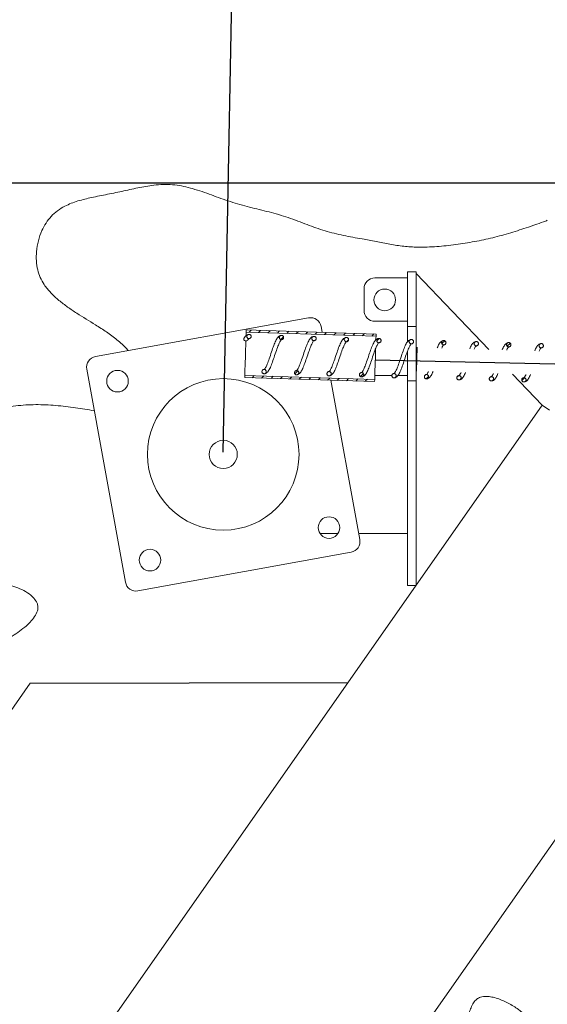
# Model space of a CAD drawing. Units: millimetres. Extents: x -12155 to 18106, y -62238 to -45031.
# Drawn here: x -6602 to -6358, y -48539 to -48084 of the extents above; entities that cross this region are included whole.
import ezdxf

# ---------------------------------------------------------------- set-up
doc = ezdxf.new("R2010")
doc.units = ezdxf.units.MM
doc.header["$PDSIZE"] = -1
doc.styles.add('ROMANS8', font='romans.shx')
doc.dimstyles.new('ISO-25', dxfattribs={"dimtxt": 2.5, "dimasz": 2.5, "dimexe": 1.25, "dimexo": 0.625, "dimtad": 1, "dimtxsty": 'Standard', "dimcen": 2.5, "dimadec": 0, "dimazin": 0, "dimtfac": 1, "dimtmove": 0, "dimatfit": 3, "dimfxl": 1, "dimarcsym": 0})
pattern_1 = [(45, (-232.9276, -60249.5582), (-2.245064, 2.245064), [])]

# ---------------------------------------------------------------- blocks, each defined once
blk = doc.blocks.new('*D3')
at = {"color": 0, "lineweight": -2, "transparency": 16777216}
for p, q in [((-6298.93, -48159.87), (-10645.37, -48159.87)), ((-10644.37, -48309.87), (-10644.37, -49651.28)), ((-10644.37, -51392.68), (-10644.37, -50051.28)), ((-6208.96, -51542.68), (-10645.37, -51542.68))]:
    blk.add_line(p, q, dxfattribs=at)
at = {"color": 0, "transparency": 16777216}
for points in [[(-10669.37, -48309.87), (-10619.37, -48309.87), (-10644.37, -48159.87)], [(-10669.37, -51392.68), (-10619.37, -51392.68), (-10644.37, -51542.68)]]:
    blk.add_solid(points, dxfattribs=at)
at = {"layer": 'Defpoints', "color": 0, "transparency": 16777216}
for p in [(-6297.93, -48159.87), (-10644.37, -51542.68), (-6207.96, -51542.68)]:
    blk.add_point(p, dxfattribs=at)
at = {"color": 7, "transparency": 16777216, "insert": (-10644.37, -49851.28), "char_height": 200, "attachment_point": 5, "style": 'ROMANS8'}
blk.add_mtext('3380', dxfattribs=at)
blk = doc.blocks.new('*D4')
at = {"color": 0, "lineweight": -2, "transparency": 16777216}
for p, q in [((-6507.82, -48284.17), (-6484.03, -47019.87)), ((-6334.08, -47023.69), (2707.29, -47193.82)), ((12815.33, -47384.03), (3773.96, -47213.9)), ((12941.53, -48650.15), (12965.32, -47385.85))]:
    blk.add_line(p, q, dxfattribs=at)
at = {"color": 0, "transparency": 16777216}
for points in [[(-6333.61, -46998.7), (-6334.55, -47048.69), (-6484.05, -47020.87)], [(12815.8, -47359.03), (12814.86, -47409.02), (12965.3, -47386.85)]]:
    blk.add_solid(points, dxfattribs=at)
at = {"layer": 'Defpoints', "color": 0, "transparency": 16777216}
for p in [(12965.3, -47386.85), (-6507.84, -48285.17), (12941.51, -48651.15)]:
    blk.add_point(p, dxfattribs=at)
at = {"color": 7, "transparency": 16777216, "insert": (3240.63, -47203.86), "char_height": 200, "attachment_point": 5, "style": 'ROMANS8'}
blk.add_mtext('19450', dxfattribs=at)

msp = doc.modelspace()

# ---------------------------------------------------------------- hatches: boundary and pattern name
at = {"linetype": 'Continuous', "lineweight": 0}
h = msp.add_hatch(dxfattribs=at)
h.set_pattern_fill('ANSI31', style=0)
h.set_pattern_definition(pattern_1)
h.paths.add_polyline_path([(-6437.29, -48230.57), (-6437.26, -48229.57), (-6497.23, -48227.68), (-6497.26, -48228.68)], flags=0)
h = msp.add_hatch(dxfattribs=at)
h.set_pattern_fill('ANSI31', style=0)
h.set_pattern_definition(pattern_1)
edge = h.paths.add_edge_path(flags=0)
edge.add_spline(control_points=[(-6479.96, -48231.22), (-6479.89, -48229.22), (-6481.89, -48229.16), (-6481.96, -48231.16), (-6482.02, -48233.16), (-6480.02, -48233.22), (-6479.96, -48231.22)], knot_values=[0, 0, 0, 0, 0.5, 0.5, 0.5, 1, 1, 1, 1], weights=[0.96978, 0.32326, 0.32326, 0.96978, 0.32326, 0.32326, 0.96978], degree=3, periodic=0)
h = msp.add_hatch(dxfattribs=at)
h.set_pattern_fill('ANSI31', style=0)
h.set_pattern_definition(pattern_1)
edge = h.paths.add_edge_path(flags=0)
edge.add_spline(control_points=[(-6449.97, -48232.17), (-6449.91, -48230.17), (-6451.91, -48230.11), (-6451.97, -48232.11), (-6452.03, -48234.1), (-6450.04, -48234.17), (-6449.97, -48232.17)], knot_values=[0, 0, 0, 0, 0.5, 0.5, 0.5, 1, 1, 1, 1], weights=[0.96978, 0.32326, 0.32326, 0.96978, 0.32326, 0.32326, 0.96978], degree=3, periodic=0)
h = msp.add_hatch(dxfattribs=at)
h.set_pattern_fill('ANSI31', style=0)
h.set_pattern_definition(pattern_1)
edge = h.paths.add_edge_path(flags=0)
edge.add_spline(control_points=[(-6434.98, -48232.64), (-6434.92, -48230.64), (-6436.92, -48230.58), (-6436.98, -48232.58), (-6437.04, -48234.58), (-6435.04, -48234.64), (-6434.98, -48232.64)], knot_values=[0, 0, 0, 0, 0.5, 0.5, 0.5, 1, 1, 1, 1], weights=[0.96978, 0.32326, 0.32326, 0.96978, 0.32326, 0.32326, 0.96978], degree=3, periodic=0)
h = msp.add_hatch(dxfattribs=at)
h.set_pattern_fill('ANSI31', style=0)
h.set_pattern_definition(pattern_1)
edge = h.paths.add_edge_path(flags=0)
edge.add_spline(control_points=[(-6404.99, -48233.59), (-6404.93, -48231.59), (-6406.93, -48231.53), (-6406.99, -48233.52), (-6407.06, -48235.52), (-6405.06, -48235.59), (-6404.99, -48233.59)], knot_values=[0, 0, 0, 0, 0.5, 0.5, 0.5, 1, 1, 1, 1], weights=[0.96978, 0.32326, 0.32326, 0.96978, 0.32326, 0.32326, 0.96978], degree=3, periodic=0)
h = msp.add_hatch(dxfattribs=at)
h.set_pattern_fill('ANSI31', style=0)
h.set_pattern_definition(pattern_1)
edge = h.paths.add_edge_path(flags=0)
edge.add_spline(control_points=[(-6375.01, -48234.53), (-6374.95, -48232.53), (-6376.95, -48232.47), (-6377.01, -48234.47), (-6377.07, -48236.47), (-6375.07, -48236.53), (-6375.01, -48234.53)], knot_values=[0, 0, 0, 0, 0.5, 0.5, 0.5, 1, 1, 1, 1], weights=[0.96978, 0.32326, 0.32326, 0.96978, 0.32326, 0.32326, 0.96978], degree=3, periodic=0)
h = msp.add_hatch(dxfattribs=at)
h.set_pattern_fill('ANSI31', style=0)
h.set_pattern_definition(pattern_1)
edge = h.paths.add_edge_path(flags=0)
edge.add_spline(control_points=[(-6472.97, -48247.45), (-6472.9, -48245.45), (-6474.9, -48245.39), (-6474.96, -48247.39), (-6475.03, -48249.39), (-6473.03, -48249.45), (-6472.97, -48247.45)], knot_values=[0, 0, 0, 0, 0.5, 0.5, 0.5, 1, 1, 1, 1], weights=[0.96978, 0.32326, 0.32326, 0.96978, 0.32326, 0.32326, 0.96978], degree=3, periodic=0)
h = msp.add_hatch(dxfattribs=at)
h.set_pattern_fill('ANSI31', style=0)
h.set_pattern_definition(pattern_1)
edge = h.paths.add_edge_path(flags=0)
edge.add_spline(control_points=[(-6442.98, -48248.4), (-6442.92, -48246.4), (-6444.92, -48246.34), (-6444.98, -48248.33), (-6445.04, -48250.33), (-6443.04, -48250.4), (-6442.98, -48248.4)], knot_values=[0, 0, 0, 0, 0.5, 0.5, 0.5, 1, 1, 1, 1], weights=[0.96978, 0.32326, 0.32326, 0.96978, 0.32326, 0.32326, 0.96978], degree=3, periodic=0)
h = msp.add_hatch(dxfattribs=at)
h.set_pattern_fill('ANSI31', style=0)
h.set_pattern_definition(pattern_1)
h.paths.add_polyline_path([(-6497.89, -48248.67), (-6497.92, -48249.67), (-6437.95, -48251.56), (-6437.92, -48250.56)], flags=0)
h = msp.add_hatch(dxfattribs=at)
h.set_pattern_fill('ANSI31', style=0)
h.set_pattern_definition(pattern_1)
edge = h.paths.add_edge_path(flags=0)
edge.add_spline(control_points=[(-6413, -48249.34), (-6412.93, -48247.34), (-6414.93, -48247.28), (-6414.99, -48249.28), (-6415.06, -48251.28), (-6413.06, -48251.34), (-6413, -48249.34)], knot_values=[0, 0, 0, 0, 0.5, 0.5, 0.5, 1, 1, 1, 1], weights=[0.96978, 0.32326, 0.32326, 0.96978, 0.32326, 0.32326, 0.96978], degree=3, periodic=0)
h = msp.add_hatch(dxfattribs=at)
h.set_pattern_fill('ANSI31', style=0)
h.set_pattern_definition(pattern_1)
edge = h.paths.add_edge_path(flags=0)
edge.add_spline(control_points=[(-6398, -48249.82), (-6397.94, -48247.82), (-6399.94, -48247.75), (-6400, -48249.75), (-6400.06, -48251.75), (-6398.07, -48251.82), (-6398, -48249.82)], knot_values=[0, 0, 0, 0, 0.5, 0.5, 0.5, 1, 1, 1, 1], weights=[0.96978, 0.32326, 0.32326, 0.96978, 0.32326, 0.32326, 0.96978], degree=3, periodic=0)
h = msp.add_hatch(dxfattribs=at)
h.set_pattern_fill('ANSI31', style=0)
h.set_pattern_definition(pattern_1)
edge = h.paths.add_edge_path(flags=0)
edge.add_spline(control_points=[(-6383.01, -48250.29), (-6382.95, -48248.29), (-6384.95, -48248.23), (-6385.01, -48250.23), (-6385.07, -48252.23), (-6383.07, -48252.29), (-6383.01, -48250.29)], knot_values=[0, 0, 0, 0, 0.5, 0.5, 0.5, 1, 1, 1, 1], weights=[0.96978, 0.32326, 0.32326, 0.96978, 0.32326, 0.32326, 0.96978], degree=3, periodic=0)
h = msp.add_hatch(dxfattribs=at)
h.set_pattern_fill('ANSI31', style=0)
h.set_pattern_definition(pattern_1)
edge = h.paths.add_edge_path(flags=0)
edge.add_spline(control_points=[(-6368.02, -48250.76), (-6367.95, -48248.76), (-6369.95, -48248.7), (-6370.02, -48250.7), (-6370.08, -48252.7), (-6368.08, -48252.76), (-6368.02, -48250.76)], knot_values=[0, 0, 0, 0, 0.5, 0.5, 0.5, 1, 1, 1, 1], weights=[0.96978, 0.32326, 0.32326, 0.96978, 0.32326, 0.32326, 0.96978], degree=3, periodic=0)

# ---------------------------------------------------------------- linework, layer by layer
at = {"color": 7, "linetype": 'Continuous', "lineweight": 15}
for p, q in [((-6418.84, -48200.83), (-6422.84, -48200.83)), ((-6422.84, -48226.17), (-6422.84, -48200.83)), ((-6418.84, -48226.17), (-6418.84, -48200.83)), ((-6418.84, -48201.58), (-6385.15, -48236.72)), ((-6437.84, -48203.67), (-6422.84, -48203.67)), ((-6442.84, -48218.67), (-6442.84, -48208.67)), ((-6566.86, -48239.99), (-6468.47, -48222.12)), ((-6437.84, -48223.67), (-6422.84, -48223.67)), ((-6497.23, -48227.68), (-6497.26, -48228.68)), ((-6437.29, -48230.57), (-6497.26, -48228.68)), ((-6437.26, -48229.57), (-6497.23, -48227.68)), ((-6462.66, -48226.15), (-6462.18, -48228.78)), ((-6418.84, -48226.17), (-6422.84, -48226.17)), ((-6422.84, -48226.17), (-6422.84, -48233.22)), ((-6418.84, -48226.17), (-6418.84, -48251.17)), ((-6437.26, -48229.57), (-6437.29, -48230.57)), ((-6422.84, -48237.69), (-6422.84, -48251.17)), ((-6418.66, -48246.66), (-6418.32, -48235.67)), ((-6553.02, -48344.19), (-6570.89, -48245.8)), ((-6497.89, -48248.67), (-6497.92, -48249.67)), ((-6497.92, -48249.67), (-6437.95, -48251.56)), ((-6497.89, -48248.67), (-6437.92, -48250.56)), ((-6458.16, -48250.92), (-6444.79, -48324.54)), ((-6437.92, -48250.56), (-6437.95, -48251.56)), ((-6437.86, -48248.67), (-6429.97, -48248.67)), ((-6427.19, -48248.67), (-6422.84, -48248.67)), ((-6422.84, -48251.17), (-6418.84, -48251.17)), ((-6422.84, -48345.67), (-6422.84, -48251.17)), ((-6418.84, -48345.67), (-6418.84, -48251.17)), ((-6374.27, -48248.06), (-6360.53, -48262.39)), ((-6360.53, -48262.39), (-8965.51, -51982.69)), ((-6360.53, -48262.39), (-6357.25, -48264.69)), ((-6463.23, -48321.67), (-6454.79, -48321.67)), ((-6445.31, -48321.67), (-6422.84, -48321.67)), ((-7387.91, -49938.86), (-6262.23, -48331.22)), ((-6448.82, -48330.35), (-6547.21, -48348.22)), ((-6422.84, -48345.67), (-6418.84, -48345.67)), ((-6597, -48390.9), (-8943.13, -51741.52))]:
    msp.add_line(p, q, dxfattribs=at)
at = {"color": 7}
for p, q in [((-6437.64, -48241.54), (12933.01, -48651.15)), ((-6597, -48390.9), (-6450.21, -48390.47))]:
    msp.add_line(p, q, dxfattribs=at)
at = {"color": 7, "linetype": 'Continuous', "lineweight": 15, "flags": 128}
for points in [[(-6497.31, -48230.26), (-6497.29, -48229.44), (-6497.27, -48228.87), (-6497.26, -48228.68)], [(-6496.46, -48232.32), (-6496.68, -48232.57), (-6497.01, -48232.74), (-6497.39, -48232.79), (-6497.77, -48232.71), (-6498.09, -48232.52), (-6498.3, -48232.24), (-6498.36, -48231.92), (-6498.29, -48231.61)], [(-6497.89, -48248.67), (-6497.89, -48248.47), (-6497.87, -48247.9), (-6497.84, -48246.98), (-6497.8, -48245.74), (-6497.75, -48244.22), (-6497.7, -48242.5), (-6497.64, -48240.62), (-6497.58, -48238.67), (-6497.52, -48236.72), (-6497.46, -48234.85), (-6497.4, -48233.12), (-6497.39, -48232.79)], [(-6437.34, -48232.18), (-6437.32, -48231.33), (-6437.3, -48230.76), (-6437.29, -48230.57)], [(-6437.92, -48250.56), (-6437.92, -48250.37), (-6437.9, -48249.8), (-6437.87, -48248.87), (-6437.83, -48247.63), (-6437.78, -48246.12), (-6437.73, -48244.39), (-6437.67, -48242.51), (-6437.61, -48240.56), (-6437.55, -48238.61), (-6437.49, -48236.74), (-6437.47, -48236.18)]]:
    msp.add_lwpolyline(points, dxfattribs=at)
at = {"color": 7, "linetype": 'Continuous', "lineweight": 15}
for centre, radius in [((-6433.3, -48213.83), 5), ((-6556.67, -48251.35), 5), ((-6507.84, -48285.17), 35), ((-6507.84, -48285.17), 6.5), ((-6459.01, -48318.99), 5), ((-6541.66, -48334), 5)]:
    msp.add_circle(centre, radius, dxfattribs=at)
for centre, start, end in [((-6360.72, -48172.72), 289.383, 299.996), ((-6437.84, -48208.67), 90, 180), ((-6437.84, -48218.67), 180, 270), ((-6467.58, -48227.04), 10.2905, 100.2905), ((-6565.97, -48244.91), 100.2905, 190.2905), ((-6449.71, -48325.43), 280.2905, 10.2905), ((-6548.1, -48343.3), 190.2905, 280.2905)]:
    msp.add_arc(centre, 5, start, end, dxfattribs=at)
for points, knots in [([(-6359.06, -48177.44), (-6361.68, -48178.36), (-6367.01, -48180.24), (-6375.11, -48182.86), (-6383.39, -48185.16), (-6391.87, -48186.95), (-6400.5, -48188.31), (-6409.26, -48189.26), (-6417.28, -48189.61), (-6424.52, -48189.14), (-6430.91, -48188.14), (-6437.26, -48186.87), (-6444.39, -48185.52), (-6452.3, -48184.1), (-6460.89, -48182.07), (-6469.3, -48179), (-6477.78, -48175.7), (-6486.67, -48173.1), (-6495.69, -48171.07), (-6504.58, -48168.55), (-6513.23, -48165.31), (-6520.37, -48162.83), (-6526.05, -48161.34), (-6530.24, -48160.62), (-6534.54, -48160.42), (-6539.97, -48160.75), (-6546.4, -48161.82), (-6553.78, -48163.54), (-6561.22, -48165.04), (-6568.3, -48166.39), (-6573.92, -48167.75), (-6578.02, -48169.16), (-6581.21, -48170.58), (-6584.41, -48172.53), (-6587.38, -48175.14), (-6589.79, -48178.3), (-6591.81, -48182.08), (-6593.35, -48186.53), (-6594.15, -48191.23), (-6594.21, -48195.77), (-6593.63, -48199.8), (-6592.41, -48203.53), (-6590.39, -48207.15), (-6587.46, -48210.71), (-6583.74, -48214.09), (-6579.71, -48217.17), (-6574.08, -48220.94), (-6567.99, -48224.59), (-6561.71, -48228.56), (-6556.82, -48232.2), (-6553.48, -48235.14), (-6551.92, -48236.98), (-6551.7, -48237.23)], [0, 0, 0, 0, 0.026075, 0.052922, 0.079777, 0.106601, 0.134124, 0.161657, 0.18914, 0.209281, 0.229474, 0.24973, 0.269957, 0.297508, 0.32506, 0.352524, 0.381403, 0.410324, 0.439237, 0.468028, 0.496891, 0.525735, 0.538826, 0.551905, 0.565506, 0.579119, 0.602781, 0.626477, 0.650183, 0.673891, 0.694061, 0.704296, 0.714524, 0.726718, 0.739263, 0.751354, 0.763794, 0.779296, 0.795243, 0.808318, 0.821716, 0.833145, 0.844945, 0.860363, 0.876155, 0.891974, 0.907802, 0.939667, 0.958537, 0.977388, 0.99683, 1, 1, 1, 1]), ([(-6495.92, -48229.72), (-6496.13, -48229.74), (-6496.58, -48229.78), (-6497.19, -48230.15), (-6497.78, -48230.74), (-6498.11, -48231.32), (-6498.29, -48231.62)], [0, 0, 0, 0, 0.219934, 0.464056, 0.726129, 1, 1, 1, 1]), ([(-6494.95, -48230.75), (-6494.96, -48230.64), (-6494.97, -48230.41), (-6495.14, -48230.11), (-6495.38, -48229.87), (-6495.69, -48229.73), (-6496.04, -48229.7), (-6496.37, -48229.79), (-6496.65, -48229.98), (-6496.86, -48230.25), (-6496.94, -48230.52), (-6496.96, -48230.8), (-6496.9, -48231.08), (-6496.73, -48231.38), (-6496.46, -48231.6), (-6496.14, -48231.72), (-6495.8, -48231.73), (-6495.48, -48231.62), (-6495.2, -48231.41), (-6495.02, -48231.13), (-6494.96, -48230.89), (-6494.95, -48230.76), (-6494.95, -48230.75)], [0, 0, 0, 0, 0.053683, 0.107379, 0.161067, 0.214748, 0.268443, 0.322116, 0.375806, 0.429491, 0.483209, 0.509741, 0.563435, 0.617113, 0.670798, 0.724495, 0.778184, 0.831884, 0.88556, 0.939229, 0.992937, 1, 1, 1, 1]), ([(-6496.46, -48232.32), (-6496.38, -48232.19), (-6496.21, -48231.94), (-6496.04, -48231.77), (-6495.96, -48231.72), (-6495.97, -48231.72), (-6495.97, -48231.72)], [0, 0, 0, 0, 0.311895, 0.613636, 0.901031, 1, 1, 1, 1]), ([(-6488.99, -48247.95), (-6488.66, -48247.89), (-6488.06, -48247.8), (-6487.16, -48246.94), (-6486.29, -48245.53), (-6485.39, -48243.26), (-6484.36, -48240.33), (-6483.36, -48237.22), (-6482.43, -48234.69), (-6481.65, -48233.07), (-6481.15, -48232.27), (-6481.05, -48232.22), (-6480.99, -48232.19)], [0, 0, 0, 0, 0.078974, 0.143482, 0.248812, 0.361172, 0.483659, 0.611169, 0.725296, 0.818325, 0.894714, 1, 1, 1, 1]), ([(-6480.93, -48230.19), (-6481.26, -48230.24), (-6481.88, -48230.34), (-6482.8, -48231.2), (-6483.62, -48232.64), (-6484.58, -48234.89), (-6485.56, -48237.85), (-6486.6, -48240.93), (-6487.5, -48243.47), (-6488.26, -48245.08), (-6488.84, -48245.88), (-6488.89, -48245.92), (-6488.93, -48245.95)], [0, 0, 0, 0, 0.080028, 0.145899, 0.249058, 0.363281, 0.484496, 0.612818, 0.725754, 0.818347, 0.896619, 1, 1, 1, 1]), ([(-6479.96, -48231.22), (-6479.96, -48231.11), (-6479.98, -48230.88), (-6480.14, -48230.58), (-6480.39, -48230.34), (-6480.7, -48230.2), (-6481.04, -48230.18), (-6481.37, -48230.26), (-6481.66, -48230.45), (-6481.86, -48230.73), (-6481.95, -48231), (-6481.96, -48231.28), (-6481.91, -48231.56), (-6481.73, -48231.85), (-6481.47, -48232.07), (-6481.15, -48232.19), (-6480.81, -48232.2), (-6480.48, -48232.09), (-6480.21, -48231.89), (-6480.02, -48231.6), (-6479.96, -48231.36), (-6479.96, -48231.24), (-6479.96, -48231.22)], [0, 0, 0, 0, 0.0536821, 0.107378, 0.1610512, 0.2147322, 0.2684264, 0.3221174, 0.3757901, 0.4295058, 0.4831869, 0.5097192, 0.5634122, 0.6170998, 0.6707844, 0.7244629, 0.7781514, 0.8318389, 0.8855296, 0.9392297, 0.9929003, 1, 1, 1, 1]), ([(-6474, -48248.42), (-6473.67, -48248.37), (-6473.07, -48248.28), (-6472.17, -48247.41), (-6471.3, -48246), (-6470.39, -48243.73), (-6469.37, -48240.8), (-6468.36, -48237.69), (-6467.44, -48235.16), (-6466.66, -48233.54), (-6466.16, -48232.74), (-6466.05, -48232.69), (-6466, -48232.66)], [0, 0, 0, 0, 0.078975, 0.143483, 0.248813, 0.361172, 0.483658, 0.61117, 0.725296, 0.818325, 0.894714, 1, 1, 1, 1]), ([(-6465.93, -48230.66), (-6466.27, -48230.72), (-6466.88, -48230.81), (-6467.81, -48231.67), (-6468.63, -48233.12), (-6469.59, -48235.36), (-6470.57, -48238.32), (-6471.61, -48241.41), (-6472.51, -48243.94), (-6473.27, -48245.55), (-6473.84, -48246.35), (-6473.9, -48246.39), (-6473.93, -48246.42)], [0, 0, 0, 0, 0.080026, 0.145897, 0.249058, 0.363281, 0.484495, 0.612818, 0.725754, 0.818347, 0.896619, 1, 1, 1, 1]), ([(-6464.96, -48231.7), (-6464.97, -48231.58), (-6464.99, -48231.36), (-6465.15, -48231.05), (-6465.4, -48230.82), (-6465.71, -48230.68), (-6466.05, -48230.65), (-6466.38, -48230.73), (-6466.67, -48230.92), (-6466.87, -48231.2), (-6466.96, -48231.47), (-6466.97, -48231.75), (-6466.92, -48232.03), (-6466.74, -48232.32), (-6466.48, -48232.54), (-6466.16, -48232.66), (-6465.82, -48232.67), (-6465.49, -48232.57), (-6465.22, -48232.36), (-6465.03, -48232.07), (-6464.97, -48231.84), (-6464.97, -48231.71), (-6464.96, -48231.7)], [0, 0, 0, 0, 0.0536831, 0.10738, 0.161068, 0.21475, 0.268423, 0.3221055, 0.3758162, 0.4295024, 0.4831844, 0.5097162, 0.5634102, 0.617089, 0.6707746, 0.724472, 0.7781614, 0.83185, 0.8855265, 0.9392275, 0.9928992, 1, 1, 1, 1]), ([(-6459, -48248.89), (-6458.67, -48248.84), (-6458.07, -48248.75), (-6457.18, -48247.88), (-6456.31, -48246.48), (-6455.4, -48244.21), (-6454.38, -48241.28), (-6453.37, -48238.17), (-6452.45, -48235.63), (-6451.67, -48234.02), (-6451.16, -48233.22), (-6451.06, -48233.17), (-6451, -48233.14)], [0, 0, 0, 0, 0.078975, 0.143483, 0.248813, 0.361173, 0.48366, 0.611171, 0.725296, 0.818325, 0.894714, 1, 1, 1, 1]), ([(-6450.94, -48231.14), (-6451.28, -48231.19), (-6451.89, -48231.28), (-6452.82, -48232.15), (-6453.64, -48233.59), (-6454.59, -48235.83), (-6455.58, -48238.79), (-6456.62, -48241.88), (-6457.52, -48244.41), (-6458.27, -48246.02), (-6458.85, -48246.82), (-6458.91, -48246.87), (-6458.94, -48246.89)], [0, 0, 0, 0, 0.080028, 0.145902, 0.249057, 0.363286, 0.484493, 0.612824, 0.725751, 0.81835, 0.896619, 1, 1, 1, 1]), ([(-6449.97, -48232.17), (-6449.98, -48232.06), (-6449.99, -48231.83), (-6450.16, -48231.53), (-6450.4, -48231.29), (-6450.72, -48231.15), (-6451.06, -48231.12), (-6451.39, -48231.21), (-6451.67, -48231.4), (-6451.88, -48231.67), (-6451.96, -48231.94), (-6451.98, -48232.22), (-6451.92, -48232.5), (-6451.75, -48232.8), (-6451.49, -48233.02), (-6451.17, -48233.14), (-6450.82, -48233.15), (-6450.5, -48233.04), (-6450.23, -48232.83), (-6450.04, -48232.55), (-6449.98, -48232.31), (-6449.97, -48232.18), (-6449.97, -48232.17)], [0, 0, 0, 0, 0.0536857, 0.10734, 0.1610543, 0.2147363, 0.2684282, 0.3221203, 0.375794, 0.4294802, 0.4831622, 0.5097331, 0.5633935, 0.6171051, 0.6707907, 0.7244568, 0.7781462, 0.8318348, 0.8855265, 0.9392275, 0.9928992, 1, 1, 1, 1]), ([(-6435.95, -48231.61), (-6436.28, -48231.66), (-6436.9, -48231.76), (-6437.82, -48232.62), (-6438.64, -48234.06), (-6439.6, -48236.31), (-6440.58, -48239.27), (-6441.62, -48242.35), (-6442.53, -48244.89), (-6443.28, -48246.5), (-6443.86, -48247.3), (-6443.92, -48247.34), (-6443.95, -48247.37)], [0, 0, 0, 0, 0.080025, 0.1459, 0.249056, 0.363285, 0.48449, 0.612821, 0.72575, 0.818349, 0.89662, 1, 1, 1, 1]), ([(-6434.98, -48232.64), (-6434.99, -48232.53), (-6435, -48232.3), (-6435.17, -48232), (-6435.41, -48231.76), (-6435.72, -48231.62), (-6436.07, -48231.59), (-6436.4, -48231.68), (-6436.68, -48231.87), (-6436.89, -48232.14), (-6436.97, -48232.42), (-6436.99, -48232.7), (-6436.93, -48232.98), (-6436.76, -48233.27), (-6436.49, -48233.49), (-6436.17, -48233.61), (-6435.83, -48233.62), (-6435.51, -48233.51), (-6435.23, -48233.31), (-6435.05, -48233.02), (-6434.99, -48232.78), (-6434.98, -48232.66), (-6434.98, -48232.64)], [0, 0, 0, 0, 0.05372, 0.107383, 0.161064, 0.21477, 0.268442, 0.322134, 0.375823, 0.429498, 0.483185, 0.509755, 0.563448, 0.617127, 0.670812, 0.724509, 0.778197, 0.831876, 0.885568, 0.939268, 0.992937, 1, 1, 1, 1]), ([(-6420.96, -48232.08), (-6421.29, -48232.14), (-6421.91, -48232.23), (-6422.83, -48233.09), (-6423.65, -48234.53), (-6424.61, -48236.78), (-6425.59, -48239.74), (-6426.63, -48242.82), (-6427.53, -48245.36), (-6428.29, -48246.97), (-6428.87, -48247.77), (-6428.92, -48247.81), (-6428.96, -48247.84)], [0, 0, 0, 0, 0.080027, 0.145898, 0.249053, 0.363282, 0.484488, 0.612819, 0.725754, 0.818348, 0.89662, 1, 1, 1, 1]), ([(-6419.99, -48233.11), (-6419.99, -48233), (-6420.01, -48232.78), (-6420.17, -48232.47), (-6420.42, -48232.24), (-6420.73, -48232.1), (-6421.07, -48232.07), (-6421.4, -48232.15), (-6421.69, -48232.34), (-6421.89, -48232.62), (-6421.98, -48232.89), (-6421.99, -48233.17), (-6421.94, -48233.45), (-6421.76, -48233.74), (-6421.5, -48233.96), (-6421.18, -48234.08), (-6420.84, -48234.09), (-6420.51, -48233.99), (-6420.24, -48233.78), (-6420.05, -48233.49), (-6419.99, -48233.26), (-6419.99, -48233.13), (-6419.99, -48233.11)], [0, 0, 0, 0, 0.0536833, 0.1073803, 0.1610616, 0.2147438, 0.2684391, 0.3221313, 0.3758131, 0.4294937, 0.4831759, 0.5097469, 0.5634429, 0.6171268, 0.6708125, 0.7245011, 0.7781899, 0.8318695, 0.8855614, 0.9392307, 0.9929372, 1, 1, 1, 1]), ([(-6405.96, -48232.56), (-6406.3, -48232.61), (-6406.91, -48232.7), (-6407.84, -48233.57), (-6408.47, -48234.62), (-6408.89, -48235.64), (-6409.02, -48235.96)], [0, 0, 0, 0, 0.270114, 0.492449, 0.840627, 1, 1, 1, 1]), ([(-6404.99, -48233.59), (-6405, -48233.48), (-6405.02, -48233.25), (-6405.18, -48232.94), (-6405.43, -48232.71), (-6405.74, -48232.57), (-6406.08, -48232.54), (-6406.41, -48232.63), (-6406.7, -48232.82), (-6406.9, -48233.09), (-6406.99, -48233.36), (-6407, -48233.64), (-6406.95, -48233.92), (-6406.77, -48234.22), (-6406.51, -48234.44), (-6406.19, -48234.56), (-6405.85, -48234.56), (-6405.52, -48234.46), (-6405.25, -48234.25), (-6405.06, -48233.97), (-6405, -48233.73), (-6405, -48233.6), (-6404.99, -48233.59)], [0, 0, 0, 0, 0.053683, 0.107379, 0.16106, 0.214742, 0.268437, 0.322119, 0.375808, 0.429488, 0.483206, 0.509739, 0.563434, 0.617118, 0.670803, 0.724491, 0.77818, 0.831871, 0.885563, 0.939231, 0.992937, 1, 1, 1, 1]), ([(-6390.97, -48233.03), (-6391.31, -48233.08), (-6391.92, -48233.17), (-6392.85, -48234.05), (-6393.47, -48235.09), (-6393.9, -48236.11), (-6394.03, -48236.43)], [0, 0, 0, 0, 0.270116, 0.492453, 0.840652, 1, 1, 1, 1]), ([(-6390, -48234.06), (-6390.01, -48233.95), (-6390.02, -48233.72), (-6390.19, -48233.42), (-6390.43, -48233.18), (-6390.75, -48233.04), (-6391.09, -48233.01), (-6391.42, -48233.1), (-6391.7, -48233.29), (-6391.91, -48233.56), (-6391.99, -48233.84), (-6392.01, -48234.12), (-6391.95, -48234.39), (-6391.78, -48234.69), (-6391.52, -48234.91), (-6391.2, -48235.03), (-6390.85, -48235.04), (-6390.53, -48234.93), (-6390.26, -48234.72), (-6390.07, -48234.44), (-6390.01, -48234.2), (-6390, -48234.08), (-6390, -48234.06)], [0, 0, 0, 0, 0.053682, 0.107379, 0.161059, 0.214741, 0.268435, 0.322117, 0.375806, 0.429516, 0.483198, 0.50973, 0.563426, 0.617109, 0.670794, 0.724481, 0.77817, 0.831849, 0.885563, 0.939232, 0.992937, 1, 1, 1, 1]), ([(-6375.98, -48233.5), (-6376.31, -48233.55), (-6376.93, -48233.65), (-6377.85, -48234.52), (-6378.48, -48235.56), (-6378.9, -48236.59), (-6379.04, -48236.91)], [0, 0, 0, 0, 0.270116, 0.492453, 0.840652, 1, 1, 1, 1]), ([(-6375.01, -48234.53), (-6375.02, -48234.42), (-6375.03, -48234.2), (-6375.19, -48233.89), (-6375.44, -48233.66), (-6375.75, -48233.52), (-6376.09, -48233.49), (-6376.43, -48233.57), (-6376.71, -48233.76), (-6376.92, -48234.04), (-6377, -48234.31), (-6377.02, -48234.59), (-6376.96, -48234.87), (-6376.79, -48235.16), (-6376.52, -48235.38), (-6376.2, -48235.5), (-6375.86, -48235.51), (-6375.54, -48235.41), (-6375.26, -48235.2), (-6375.08, -48234.91), (-6375.02, -48234.68), (-6375.01, -48234.55), (-6375.01, -48234.53)], [0, 0, 0, 0, 0.053683, 0.10738, 0.161061, 0.214743, 0.268435, 0.322109, 0.375819, 0.4295, 0.483182, 0.509714, 0.563409, 0.617092, 0.670778, 0.724466, 0.778156, 0.831845, 0.885529, 0.93923, 0.992899, 1, 1, 1, 1]), ([(-6444.01, -48249.37), (-6443.68, -48249.31), (-6443.08, -48249.22), (-6442.18, -48248.36), (-6441.31, -48246.95), (-6440.41, -48244.68), (-6439.38, -48241.75), (-6438.38, -48238.64), (-6437.46, -48236.1), (-6436.68, -48234.49), (-6436.17, -48233.69), (-6436.07, -48233.64), (-6436.01, -48233.61)], [0, 0, 0, 0, 0.078976, 0.143484, 0.248814, 0.361174, 0.483661, 0.611173, 0.725292, 0.818321, 0.894714, 1, 1, 1, 1]), ([(-6429.02, -48249.84), (-6428.69, -48249.79), (-6428.09, -48249.69), (-6427.19, -48248.83), (-6426.32, -48247.42), (-6425.42, -48245.15), (-6424.39, -48242.22), (-6423.39, -48239.11), (-6422.46, -48236.58), (-6421.68, -48234.96), (-6421.18, -48234.16), (-6421.08, -48234.11), (-6421.02, -48234.08)], [0, 0, 0, 0, 0.078976, 0.143483, 0.248808, 0.361168, 0.483663, 0.611174, 0.725293, 0.818322, 0.894714, 1, 1, 1, 1]), ([(-6406.95, -48236.03), (-6406.86, -48235.84), (-6406.57, -48235.2), (-6406.19, -48234.67), (-6406.09, -48234.6), (-6406.03, -48234.56)], [0, 0, 0, 0, 0.1542, 0.509833, 1, 1, 1, 1]), ([(-6391.96, -48236.5), (-6391.87, -48236.31), (-6391.57, -48235.67), (-6391.2, -48235.14), (-6391.09, -48235.07), (-6391.03, -48235.03)], [0, 0, 0, 0, 0.1542, 0.509833, 1, 1, 1, 1]), ([(-6376.96, -48236.97), (-6376.87, -48236.78), (-6376.58, -48236.15), (-6376.21, -48235.61), (-6376.1, -48235.54), (-6376.04, -48235.5)], [0, 0, 0, 0, 0.154222, 0.509846, 1, 1, 1, 1]), ([(-6360.98, -48233.98), (-6361.32, -48234.03), (-6361.94, -48234.12), (-6362.86, -48234.99), (-6363.49, -48236.03), (-6363.91, -48237.06), (-6364.04, -48237.38)], [0, 0, 0, 0, 0.270117, 0.492467, 0.840651, 1, 1, 1, 1]), ([(-6360.02, -48235.01), (-6360.02, -48234.89), (-6360.04, -48234.67), (-6360.2, -48234.36), (-6360.45, -48234.13), (-6360.76, -48233.99), (-6361.1, -48233.96), (-6361.43, -48234.05), (-6361.72, -48234.24), (-6361.92, -48234.51), (-6362.01, -48234.78), (-6362.02, -48235.06), (-6361.97, -48235.34), (-6361.79, -48235.64), (-6361.53, -48235.86), (-6361.21, -48235.98), (-6360.87, -48235.98), (-6360.54, -48235.88), (-6360.27, -48235.67), (-6360.08, -48235.38), (-6360.02, -48235.15), (-6360.02, -48235.02), (-6360.02, -48235.01)], [0, 0, 0, 0, 0.053683, 0.107346, 0.161054, 0.214736, 0.268428, 0.32211, 0.375792, 0.429478, 0.48316, 0.509731, 0.563388, 0.617104, 0.67079, 0.724465, 0.778154, 0.831843, 0.885527, 0.939228, 0.9929, 1, 1, 1, 1]), ([(-6361.97, -48237.45), (-6361.88, -48237.25), (-6361.59, -48236.62), (-6361.22, -48236.08), (-6361.11, -48236.02), (-6361.05, -48235.97)], [0, 0, 0, 0, 0.154222, 0.509846, 1, 1, 1, 1]), ([(-6487.96, -48246.98), (-6487.97, -48246.87), (-6487.98, -48246.64), (-6488.14, -48246.34), (-6488.39, -48246.1), (-6488.7, -48245.96), (-6489.04, -48245.93), (-6489.37, -48246.02), (-6489.66, -48246.21), (-6489.86, -48246.48), (-6489.97, -48246.81), (-6489.96, -48247.15), (-6489.83, -48247.47), (-6489.61, -48247.73), (-6489.31, -48247.9), (-6488.98, -48247.97), (-6488.64, -48247.91), (-6488.34, -48247.76), (-6488.11, -48247.5), (-6487.98, -48247.23), (-6487.96, -48247.05), (-6487.96, -48246.98)], [0, 0, 0, 0, 0.053685, 0.107351, 0.161027, 0.214727, 0.268421, 0.322116, 0.375807, 0.429484, 0.483169, 0.536872, 0.590551, 0.64424, 0.697915, 0.751624, 0.805318, 0.859001, 0.912683, 0.966368, 1, 1, 1, 1]), ([(-6472.97, -48247.45), (-6472.97, -48247.34), (-6472.99, -48247.11), (-6473.15, -48246.81), (-6473.4, -48246.57), (-6473.71, -48246.43), (-6474.05, -48246.4), (-6474.38, -48246.49), (-6474.67, -48246.68), (-6474.87, -48246.95), (-6474.97, -48247.28), (-6474.96, -48247.62), (-6474.84, -48247.94), (-6474.62, -48248.2), (-6474.32, -48248.37), (-6473.99, -48248.44), (-6473.65, -48248.39), (-6473.34, -48248.23), (-6473.11, -48247.98), (-6472.99, -48247.7), (-6472.97, -48247.52), (-6472.97, -48247.45)], [0, 0, 0, 0, 0.053684, 0.107383, 0.161072, 0.214771, 0.268464, 0.322139, 0.37583, 0.429517, 0.483201, 0.536904, 0.590574, 0.644262, 0.697972, 0.751655, 0.805347, 0.859047, 0.912727, 0.966404, 1, 1, 1, 1]), ([(-6457.97, -48247.92), (-6457.98, -48247.81), (-6458, -48247.59), (-6458.16, -48247.28), (-6458.4, -48247.05), (-6458.72, -48246.91), (-6459.06, -48246.88), (-6459.39, -48246.96), (-6459.67, -48247.15), (-6459.88, -48247.43), (-6459.98, -48247.75), (-6459.97, -48248.1), (-6459.85, -48248.41), (-6459.63, -48248.68), (-6459.33, -48248.85), (-6458.99, -48248.91), (-6458.66, -48248.86), (-6458.35, -48248.7), (-6458.12, -48248.45), (-6458, -48248.18), (-6457.98, -48247.99), (-6457.97, -48247.92)], [0, 0, 0, 0, 0.053685, 0.107383, 0.161059, 0.214743, 0.26844, 0.322134, 0.375825, 0.429502, 0.483185, 0.536889, 0.590602, 0.64429, 0.697982, 0.751664, 0.805358, 0.85904, 0.912721, 0.966406, 1, 1, 1, 1]), ([(-6414.03, -48250.31), (-6413.7, -48250.26), (-6413.1, -48250.17), (-6412.2, -48249.29), (-6411.52, -48248.27), (-6411.11, -48247.23), (-6410.98, -48246.91)], [0, 0, 0, 0, 0.266679, 0.484492, 0.840162, 1, 1, 1, 1]), ([(-6413.05, -48246.84), (-6413.14, -48247.03), (-6413.43, -48247.68), (-6413.87, -48248.21), (-6413.93, -48248.28), (-6413.96, -48248.31)], [0, 0, 0, 0, 0.1545071, 0.5188193, 1, 1, 1, 1]), ([(-6442.98, -48248.4), (-6442.99, -48248.28), (-6443, -48248.06), (-6443.17, -48247.75), (-6443.41, -48247.52), (-6443.73, -48247.38), (-6444.07, -48247.35), (-6444.4, -48247.44), (-6444.68, -48247.63), (-6444.89, -48247.9), (-6444.99, -48248.23), (-6444.98, -48248.57), (-6444.86, -48248.89), (-6444.63, -48249.15), (-6444.34, -48249.32), (-6444, -48249.38), (-6443.66, -48249.33), (-6443.36, -48249.17), (-6443.13, -48248.92), (-6443, -48248.65), (-6442.99, -48248.47), (-6442.98, -48248.4)], [0, 0, 0, 0, 0.053684, 0.107381, 0.16107, 0.214752, 0.268448, 0.322122, 0.375812, 0.42953, 0.483212, 0.536877, 0.590589, 0.644264, 0.697954, 0.751635, 0.805322, 0.85902, 0.912728, 0.966404, 1, 1, 1, 1]), ([(-6427.99, -48248.87), (-6428, -48248.76), (-6428.01, -48248.53), (-6428.17, -48248.23), (-6428.42, -48247.99), (-6428.73, -48247.85), (-6429.07, -48247.82), (-6429.4, -48247.91), (-6429.69, -48248.1), (-6429.89, -48248.37), (-6430, -48248.7), (-6429.99, -48249.04), (-6429.86, -48249.36), (-6429.64, -48249.62), (-6429.34, -48249.79), (-6429.01, -48249.86), (-6428.67, -48249.81), (-6428.37, -48249.65), (-6428.14, -48249.4), (-6428.01, -48249.12), (-6427.99, -48248.94), (-6427.99, -48248.87)], [0, 0, 0, 0, 0.053684, 0.107382, 0.161071, 0.214754, 0.268438, 0.322122, 0.375804, 0.429516, 0.483199, 0.536864, 0.590573, 0.644261, 0.697944, 0.751635, 0.805313, 0.859003, 0.91269, 0.966405, 1, 1, 1, 1]), ([(-6413, -48249.34), (-6413, -48249.23), (-6413.02, -48249), (-6413.18, -48248.7), (-6413.43, -48248.46), (-6413.74, -48248.32), (-6414.08, -48248.3), (-6414.41, -48248.38), (-6414.7, -48248.57), (-6414.9, -48248.85), (-6415, -48249.17), (-6414.99, -48249.51), (-6414.87, -48249.83), (-6414.65, -48250.09), (-6414.35, -48250.27), (-6414.02, -48250.33), (-6413.68, -48250.28), (-6413.37, -48250.12), (-6413.14, -48249.87), (-6413.02, -48249.6), (-6413, -48249.41), (-6413, -48249.34)], [0, 0, 0, 0, 0.053684, 0.107383, 0.161072, 0.214755, 0.268439, 0.322123, 0.375827, 0.429509, 0.483192, 0.536895, 0.590569, 0.644257, 0.69794, 0.751631, 0.805309, 0.859, 0.912687, 0.966367, 1, 1, 1, 1]), ([(-6398, -48249.82), (-6398.01, -48249.7), (-6398.03, -48249.48), (-6398.19, -48249.17), (-6398.43, -48248.94), (-6398.75, -48248.8), (-6399.09, -48248.77), (-6399.42, -48248.86), (-6399.7, -48249.05), (-6399.91, -48249.32), (-6400.01, -48249.65), (-6400, -48249.99), (-6399.88, -48250.31), (-6399.66, -48250.57), (-6399.36, -48250.74), (-6399.02, -48250.8), (-6398.69, -48250.75), (-6398.38, -48250.59), (-6398.15, -48250.34), (-6398.03, -48250.07), (-6398.01, -48249.89), (-6398, -48249.82)], [0, 0, 0, 0, 0.053685, 0.10735, 0.161033, 0.214742, 0.268426, 0.32212, 0.375804, 0.429487, 0.483171, 0.536875, 0.590549, 0.644238, 0.697922, 0.751621, 0.805315, 0.858998, 0.912685, 0.966367, 1, 1, 1, 1]), ([(-6399.03, -48250.78), (-6398.7, -48250.73), (-6398.1, -48250.64), (-6397.21, -48249.76), (-6396.53, -48248.74), (-6396.12, -48247.7), (-6395.99, -48247.38)], [0, 0, 0, 0, 0.266673, 0.484496, 0.840163, 1, 1, 1, 1]), ([(-6398.06, -48247.31), (-6398.14, -48247.51), (-6398.44, -48248.15), (-6398.88, -48248.69), (-6398.94, -48248.75), (-6398.97, -48248.79)], [0, 0, 0, 0, 0.1545071, 0.5188193, 1, 1, 1, 1]), ([(-6383.01, -48250.29), (-6383.02, -48250.18), (-6383.03, -48249.95), (-6383.2, -48249.65), (-6383.44, -48249.41), (-6383.75, -48249.27), (-6384.1, -48249.24), (-6384.43, -48249.33), (-6384.71, -48249.52), (-6384.92, -48249.79), (-6385.02, -48250.12), (-6385.01, -48250.46), (-6384.89, -48250.78), (-6384.66, -48251.04), (-6384.37, -48251.21), (-6384.03, -48251.28), (-6383.69, -48251.23), (-6383.39, -48251.07), (-6383.16, -48250.82), (-6383.03, -48250.54), (-6383.02, -48250.36), (-6383.01, -48250.29)], [0, 0, 0, 0, 0.053685, 0.107383, 0.161066, 0.214774, 0.268458, 0.322152, 0.375835, 0.429517, 0.483201, 0.536904, 0.590578, 0.644267, 0.697969, 0.751661, 0.805354, 0.859037, 0.912724, 0.966405, 1, 1, 1, 1]), ([(-6384.04, -48251.26), (-6383.71, -48251.21), (-6383.11, -48251.12), (-6382.22, -48250.24), (-6381.54, -48249.22), (-6381.12, -48248.17), (-6380.99, -48247.85)], [0, 0, 0, 0, 0.266676, 0.484498, 0.840164, 1, 1, 1, 1]), ([(-6383.06, -48247.79), (-6383.15, -48247.98), (-6383.44, -48248.62), (-6383.88, -48249.16), (-6383.94, -48249.22), (-6383.98, -48249.26)], [0, 0, 0, 0, 0.1545071, 0.5188193, 1, 1, 1, 1]), ([(-6368.02, -48250.76), (-6368.03, -48250.65), (-6368.04, -48250.42), (-6368.2, -48250.12), (-6368.45, -48249.88), (-6368.76, -48249.74), (-6369.1, -48249.72), (-6369.43, -48249.8), (-6369.72, -48249.99), (-6369.92, -48250.27), (-6370.03, -48250.59), (-6370.02, -48250.93), (-6369.89, -48251.25), (-6369.67, -48251.51), (-6369.37, -48251.69), (-6369.04, -48251.75), (-6368.7, -48251.7), (-6368.4, -48251.54), (-6368.17, -48251.29), (-6368.04, -48251.01), (-6368.02, -48250.83), (-6368.02, -48250.76)], [0, 0, 0, 0, 0.053685, 0.107383, 0.161066, 0.214759, 0.268446, 0.32214, 0.375823, 0.429505, 0.483189, 0.536892, 0.590566, 0.644284, 0.697967, 0.751659, 0.805352, 0.859043, 0.912724, 0.966405, 1, 1, 1, 1]), ([(-6369.05, -48251.73), (-6368.72, -48251.68), (-6368.12, -48251.59), (-6367.22, -48250.71), (-6366.55, -48249.69), (-6366.13, -48248.65), (-6366, -48248.32)], [0, 0, 0, 0, 0.266682, 0.484509, 0.840186, 1, 1, 1, 1]), ([(-6368.07, -48248.26), (-6368.16, -48248.45), (-6368.45, -48249.1), (-6368.89, -48249.63), (-6368.95, -48249.7), (-6368.99, -48249.73)], [0, 0, 0, 0, 0.1545093, 0.5188124, 1, 1, 1, 1]), ([(-6417.26, -48552.64), (-6417.02, -48553.1), (-6416.28, -48554.48), (-6414.73, -48556.6), (-6412.79, -48558.71), (-6410.8, -48560.05), (-6408.88, -48560.69), (-6406.78, -48560.62), (-6404.69, -48559.86), (-6402.77, -48558.65), (-6400.94, -48557.06), (-6399.17, -48554.99), (-6397.29, -48551.87), (-6395.74, -48547.84), (-6394.58, -48543.87), (-6393.47, -48540.71), (-6392.41, -48538.52), (-6390.96, -48536.75), (-6388.88, -48535.66), (-6386.43, -48535.41), (-6383.79, -48535.74), (-6380.35, -48536.68), (-6376.17, -48538.53), (-6371.82, -48541.24), (-6368.22, -48544.36), (-6365.17, -48547.45), (-6362.15, -48550.57), (-6358.77, -48553.3), (-6355.12, -48555.63), (-6351.25, -48557.93), (-6347.29, -48560.51), (-6343.83, -48564.04), (-6341.26, -48568.34), (-6339.38, -48573.32), (-6338.11, -48578.87), (-6337.07, -48586.88), (-6336.58, -48596.24), (-6335.63, -48606.85), (-6333.97, -48616.71), (-6331.2, -48626.44), (-6327.49, -48635.33), (-6323.09, -48643.23), (-6318.64, -48649.86), (-6314.57, -48654.77), (-6311.2, -48658.1), (-6308.55, -48660.31), (-6305.8, -48662.16), (-6303.04, -48663.58), (-6300.16, -48664.57), (-6297.24, -48665.07), (-6294.22, -48665.01), (-6290.95, -48664.35), (-6287.48, -48663.04), (-6283.95, -48661.04), (-6280.7, -48658.53), (-6276.69, -48654.73), (-6273.03, -48650.72), (-6269.09, -48647.1), (-6266.29, -48645.1), (-6263.55, -48643.79), (-6260.61, -48642.98), (-6257.08, -48642.84), (-6252.4, -48643.26), (-6248.11, -48643.93), (-6244.16, -48644.25), (-6241.6, -48644.21), (-6239.31, -48643.81), (-6237.42, -48643.09), (-6235.76, -48641.96), (-6233.74, -48640.04), (-6231.61, -48637.06), (-6229.11, -48632.84), (-6226.82, -48629.07), (-6224.37, -48626.05), (-6222.15, -48623.97), (-6219.61, -48622.17), (-6217.33, -48620.51), (-6215.53, -48618.84), (-6214.26, -48617.2), (-6213.35, -48615.35), (-6212.42, -48612.44), (-6211.86, -48608.34), (-6211.78, -48603.52), (-6211.87, -48598.99), (-6211.93, -48595.76), (-6211.69, -48593.53), (-6211.44, -48592.5), (-6211, -48591.84), (-6210.57, -48591.53), (-6210.05, -48591.41), (-6209.14, -48591.5), (-6207.77, -48592.17), (-6206.12, -48593.33), (-6203.84, -48595.3), (-6199.71, -48599.21), (-6193.84, -48605.19), (-6187.4, -48611.18), (-6182.35, -48615.03), (-6179.04, -48617.07), (-6176.52, -48618.32), (-6173.96, -48619.21), (-6171.59, -48619.6), (-6169.36, -48619.48), (-6167.32, -48618.97), (-6165.33, -48618.05), (-6163.08, -48616.55), (-6160.72, -48614.38), (-6158.08, -48611.19), (-6155.54, -48607.33), (-6153.11, -48602.83), (-6150.95, -48598.13), (-6149.13, -48593.26), (-6147.71, -48588.25), (-6146.71, -48583.11), (-6146.16, -48577.84), (-6146.04, -48572.19), (-6146.41, -48566.24), (-6147.33, -48559.98), (-6148.78, -48553.75), (-6150.75, -48547.66), (-6153.22, -48541.81), (-6156.23, -48536.17), (-6159.88, -48530.83), (-6164.88, -48524.85), (-6171.32, -48518.49), (-6178.13, -48512.38), (-6184.03, -48506.96), (-6188.9, -48502.13), (-6193.97, -48496.38), (-6198.95, -48489.52), (-6204.1, -48481.8), (-6209.27, -48474.09), (-6215.16, -48466.9), (-6221.51, -48460.14), (-6227.49, -48453.74), (-6231.92, -48448.32), (-6234.77, -48443.96), (-6236.84, -48440.11), (-6238.62, -48435.59), (-6239.67, -48431.05), (-6239.99, -48427.01), (-6239.77, -48423.95), (-6239.13, -48421.27), (-6238.19, -48419.05), (-6236.83, -48417.03), (-6234.95, -48415.05), (-6232.48, -48413.18), (-6229.45, -48411.58), (-6226.14, -48410.41), (-6222.49, -48409.72), (-6218.57, -48409.61), (-6213.72, -48410.19), (-6208.19, -48411.6), (-6202.09, -48413.83), (-6195.03, -48416.75), (-6186.97, -48420.26), (-6177.95, -48424.59), (-6169.01, -48429.21), (-6160.06, -48433.94), (-6150.96, -48438.41), (-6141.4, -48442.29), (-6132.99, -48444.67), (-6125.97, -48446.01), (-6120.47, -48446.66), (-6115.72, -48446.76), (-6111.8, -48446.39), (-6109.01, -48445.82), (-6106.43, -48444.94), (-6104.25, -48443.81), (-6102.37, -48442.37), (-6100.81, -48440.64), (-6099.54, -48438.55), (-6098.4, -48435.81), (-6097.6, -48432.47), (-6097.23, -48428.18), (-6097.53, -48423.37), (-6098.64, -48418.6), (-6100.38, -48414.44), (-6102.79, -48410.03), (-6105.75, -48404.83), (-6108.65, -48398.5), (-6110.86, -48391.85), (-6113.32, -48383.66), (-6116.44, -48374.06), (-6120.68, -48363.17), (-6125.66, -48352.54), (-6130.95, -48343.29), (-6135.46, -48336.53), (-6138.89, -48332.12), (-6141.65, -48329.13), (-6144.64, -48326.62), (-6147.8, -48324.51), (-6151.2, -48322.7), (-6156.19, -48320.5), (-6162.81, -48318.18), (-6170.95, -48315.54), (-6178.96, -48312.38), (-6186.5, -48308.15), (-6193.77, -48303.45), (-6200.88, -48298.71), (-6207.06, -48295.36), (-6211.98, -48292.87), (-6215.24, -48290.74), (-6217.86, -48288.17), (-6219.87, -48285.09), (-6221.55, -48281.51), (-6222.95, -48278.29), (-6223.84, -48275.56), (-6224.09, -48273.14), (-6223.68, -48270.52), (-6223.16, -48267.72), (-6223.01, -48264.88), (-6222.75, -48262.18), (-6221.98, -48259.67), (-6220.92, -48257.72), (-6220.09, -48256.62), (-6219.77, -48256.19)], [0, 0, 0, 0, 0.001536, 0.00454, 0.007604, 0.00981, 0.011455, 0.013394, 0.015786, 0.017842, 0.019952, 0.022798, 0.025722, 0.03049, 0.035306, 0.037745, 0.040212, 0.042346, 0.044268, 0.04687, 0.049381, 0.051959, 0.057208, 0.062599, 0.066798, 0.071011, 0.075225, 0.079399, 0.083594, 0.08779, 0.092474, 0.097296, 0.102016, 0.106906, 0.112714, 0.118532, 0.13036, 0.139918, 0.149469, 0.159365, 0.16926, 0.177397, 0.185604, 0.192419, 0.19589, 0.199358, 0.202419, 0.205522, 0.208341, 0.211232, 0.214099, 0.217058, 0.220887, 0.224817, 0.228798, 0.232785, 0.24087, 0.24457, 0.248319, 0.250808, 0.253369, 0.257124, 0.260976, 0.267026, 0.269741, 0.27248, 0.274438, 0.276461, 0.278314, 0.280225, 0.284532, 0.288903, 0.294477, 0.297333, 0.300187, 0.30328, 0.306373, 0.308364, 0.3104, 0.312346, 0.314339, 0.319258, 0.324283, 0.328352, 0.332423, 0.333633, 0.334871, 0.335453, 0.335907, 0.33636, 0.33698, 0.338539, 0.340697, 0.342861, 0.34726, 0.35723, 0.367206, 0.372797, 0.375644, 0.378487, 0.380954, 0.383488, 0.385416, 0.387417, 0.389551, 0.39174, 0.395249, 0.398834, 0.403741, 0.408653, 0.413696, 0.418738, 0.423763, 0.428786, 0.433957, 0.439129, 0.445195, 0.451261, 0.457503, 0.463744, 0.469842, 0.475938, 0.482269, 0.488604, 0.498568, 0.508542, 0.515185, 0.521828, 0.528461, 0.537445, 0.546441, 0.555435, 0.564403, 0.573391, 0.582379, 0.589872, 0.593683, 0.597493, 0.602559, 0.607739, 0.610986, 0.614302, 0.616599, 0.618957, 0.621265, 0.623639, 0.62687, 0.630195, 0.633579, 0.637041, 0.640936, 0.644918, 0.651186, 0.65748, 0.663776, 0.673399, 0.683022, 0.692827, 0.702633, 0.712457, 0.722273, 0.732561, 0.737788, 0.743012, 0.748656, 0.751552, 0.754444, 0.756914, 0.759438, 0.761555, 0.763738, 0.766161, 0.768649, 0.772324, 0.776093, 0.781114, 0.786284, 0.790216, 0.794189, 0.800891, 0.807581, 0.814394, 0.82121, 0.832458, 0.843703, 0.855131, 0.866556, 0.874628, 0.878712, 0.882792, 0.886416, 0.890041, 0.893811, 0.897582, 0.905878, 0.91418, 0.922461, 0.930838, 0.939235, 0.947634, 0.95564, 0.959651, 0.963649, 0.966882, 0.970243, 0.974288, 0.978358, 0.980447, 0.982598, 0.985352, 0.988115, 0.990868, 0.993615, 0.995981, 0.998443, 1, 1, 1, 1]), ([(-6567.4, -48265), (-6570.29, -48264.54), (-6576.18, -48263.58), (-6585.19, -48262.47), (-6594.42, -48262.04), (-6603.62, -48262.57), (-6612.59, -48264.28), (-6621.36, -48266.94), (-6629.95, -48270.45), (-6637.73, -48274.36), (-6644.69, -48278.36), (-6653.04, -48283.52), (-6662.83, -48289.86), (-6672.58, -48295.76), (-6679.63, -48300.78), (-6684.28, -48304.84), (-6688.11, -48309.31), (-6690.5, -48313.61), (-6692, -48317.62), (-6693.29, -48322.31), (-6694.71, -48331.1), (-6695.56, -48340.16), (-6696.08, -48348.19), (-6696.06, -48351.86), (-6695.73, -48354.99), (-6695.12, -48357.61), (-6694, -48360), (-6692.18, -48361.8), (-6690.05, -48362.73), (-6687.81, -48363.18), (-6685.22, -48363.36), (-6682.29, -48363.27), (-6677.96, -48362.88), (-6671.91, -48362.15), (-6664.08, -48361.56), (-6655.64, -48360.74), (-6647.84, -48359.42), (-6640.93, -48356.99), (-6634.91, -48353.93), (-6629, -48350.67), (-6623.63, -48347.94), (-6618.66, -48346.06), (-6614.25, -48345.1), (-6609.75, -48344.99), (-6605.56, -48345.73), (-6601.69, -48347.12), (-6598.21, -48348.97), (-6595.45, -48351.19), (-6593.83, -48353.53), (-6593.3, -48355.59), (-6593.6, -48357.82), (-6594.89, -48360.27), (-6596.99, -48362.75), (-6599.65, -48365.17), (-6602.7, -48367.49), (-6607.29, -48370.42), (-6613.09, -48373.18), (-6619.99, -48375.74), (-6626.49, -48378.06), (-6632.92, -48380.54), (-6639.91, -48383.94), (-6647.22, -48388.58), (-6654.8, -48394.34), (-6662.61, -48401.38), (-6670.45, -48409.77), (-6678.16, -48419.75), (-6684.99, -48430.53), (-6690.59, -48441.51), (-6694.97, -48452.4), (-6698.3, -48463.13), (-6700.81, -48474.18), (-6702.65, -48485.91), (-6703.74, -48496.09), (-6704.12, -48504.66), (-6703.9, -48511.34), (-6703.06, -48517.04), (-6701.69, -48521.66), (-6700.19, -48525.19), (-6698.14, -48528.54), (-6696.36, -48530.56), (-6695.42, -48531.46)], [0, 0, 0, 0, 0.0115942, 0.0236535, 0.0359065, 0.0481461, 0.0600667, 0.071995, 0.0843832, 0.0967763, 0.1064813, 0.1161878, 0.1356272, 0.1526906, 0.1613014, 0.1698967, 0.1770776, 0.1844925, 0.1892507, 0.1940121, 0.2037516, 0.2244685, 0.2300271, 0.2356082, 0.239006, 0.2424522, 0.2462444, 0.2493067, 0.2523554, 0.2553074, 0.258325, 0.2626158, 0.2669105, 0.2755424, 0.2867586, 0.2979713, 0.3091462, 0.3179894, 0.3268858, 0.3358331, 0.3447459, 0.3507287, 0.3568263, 0.3625357, 0.3684651, 0.3735597, 0.3787761, 0.3840001, 0.3874705, 0.3898337, 0.3922402, 0.3962086, 0.4006003, 0.405096, 0.4104185, 0.4157419, 0.4266562, 0.4357674, 0.4448916, 0.453993, 0.463073, 0.4756257, 0.488209, 0.5007741, 0.5172001, 0.533628, 0.5506541, 0.5676806, 0.5823871, 0.597095, 0.6121503, 0.6272101, 0.6441226, 0.6526569, 0.6611843, 0.6705441, 0.6753867, 0.6802257, 0.6857256, 0.6908508, 0.6908508, 0.6908508, 0.6908508])]:
    msp.add_open_spline(points, degree=3, knots=knots, dxfattribs=at)

# ---------------------------------------------------------------- dimensions: what is measured, and where the dimension line sits
at = {"color": 7}
dim = msp.add_aligned_dim(p1=(-6507.84, -48285.17), p2=(12941.51, -48651.15), distance=1264.53, text='19450', dimstyle='ISO-25', override={"dimtxt": 200, "dimasz": 150, "dimexe": 1, "dimexo": 1, "dimgap": 100, "dimtad": 0, "dimtih": 1, "dimtoh": 1, "dimdec": 0, "dimzin": 0, "dimtxsty": 'ROMANS8', "dimclrt": 7, "dimadec": 2, "dimtzin": 0}, dxfattribs=at)
dim.commit()
dim.dimension.update_dxf_attribs({"geometry": '*D4', "text_midpoint": (3240.63, -47203.86)})
dim = msp.add_linear_dim(base=(-10644.37, -51542.68), p1=(-6297.93, -48159.87), p2=(-6207.96, -51542.68), angle=90, text='3380', dimstyle='ISO-25', override={"dimtxt": 200, "dimasz": 150, "dimexe": 1, "dimexo": 1, "dimgap": 100, "dimtad": 0, "dimtih": 1, "dimtoh": 1, "dimdec": 0, "dimzin": 0, "dimtxsty": 'ROMANS8', "dimclrt": 7, "dimadec": 2, "dimtzin": 0}, dxfattribs=at)
dim.commit()
dim.dimension.update_dxf_attribs({"geometry": '*D3', "text_midpoint": (-10644.37, -49851.28)})

doc.saveas('drawing.dxf')
